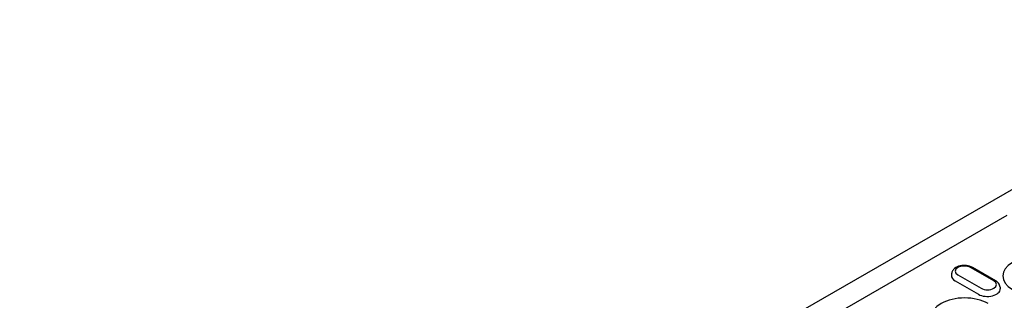
# Model space of a CAD drawing. Extents: x 210 to 1717, y 360 to 2208.
# Drawn here: x 249 to 546, y 767 to 851 of the extents above; entities that cross this region are included whole.
import ezdxf

# ---------------------------------------------------------------- set-up
doc = ezdxf.new("R2010")
doc.units = 0
doc.header["$LTSCALE"] = 8
doc.header["$MEASUREMENT"] = 0
doc.layers.add('DUENN-18', color=94, linetype='CONTINUOUS')
doc.layers.add('SICHTBAR', color=7, linetype='CONTINUOUS')

msp = doc.modelspace()

# ---------------------------------------------------------------- linework, layer by layer
at = {"layer": 'DUENN-18'}
for p, q in [((546.92, 792.23), (351.9, 679.93)), ((543.02, 772.52), (536.02, 776.56)), ((543.57, 772.58), (536.57, 776.61)), ((530.28, 774.68), (530.25, 774.18)), ((531.38, 772.53), (538.38, 768.5)), ((532.18, 774.34), (539.18, 770.31)), ((544.92, 770.65), (544.95, 770.15))]:
    msp.add_line(p, q, dxfattribs=at)
at = {"layer": 'DUENN-18', "flags": 128}
for points in [[(536.57, 776.61), (536.16, 776.82), (535.72, 776.98), (535.26, 777.1), (534.79, 777.17), (534.3, 777.21), (533.82, 777.21), (533.33, 777.16), (532.86, 777.08), (532.41, 776.95), (531.97, 776.79), (531.56, 776.57), (531.19, 776.31), (530.85, 775.99), (530.71, 775.81), (530.58, 775.61), (530.46, 775.4), (530.38, 775.17), (530.32, 774.93), (530.28, 774.68)], [(544.92, 770.65), (544.87, 770.97), (544.77, 771.27), (544.64, 771.55), (544.47, 771.81), (544.27, 772.04), (544.06, 772.24), (543.82, 772.42), (543.57, 772.58)]]:
    msp.add_lwpolyline(points, dxfattribs=at)
at = {"layer": 'DUENN-18'}
for centre, major_axis, start_param, end_param in [((555.76, 774.03), (-10.02, 0), 3.926991, 7.068583), ((534.1, 775.45), (-2.72, 0), 3.926991, 7.068583), ((534.1, 774.1), (-3.85, 0), 6.246262, 7.068583), ((541.1, 771.42), (2.72, 0), 3.926991, 7.068583), ((541.1, 770.07), (3.85, 0), 3.926991, 6.320109), ((534.22, 761.63), (-10.02, 0), 3.926991, 7.068583)]:
    msp.add_ellipse(centre, major_axis=major_axis, ratio=0.575862, start_param=start_param, end_param=end_param, dxfattribs=at)
at = {"layer": 'SICHTBAR'}
msp.add_line((637.39, 851.28), (249.26, 627.77), dxfattribs=at)

doc.saveas('drawing.dxf')
